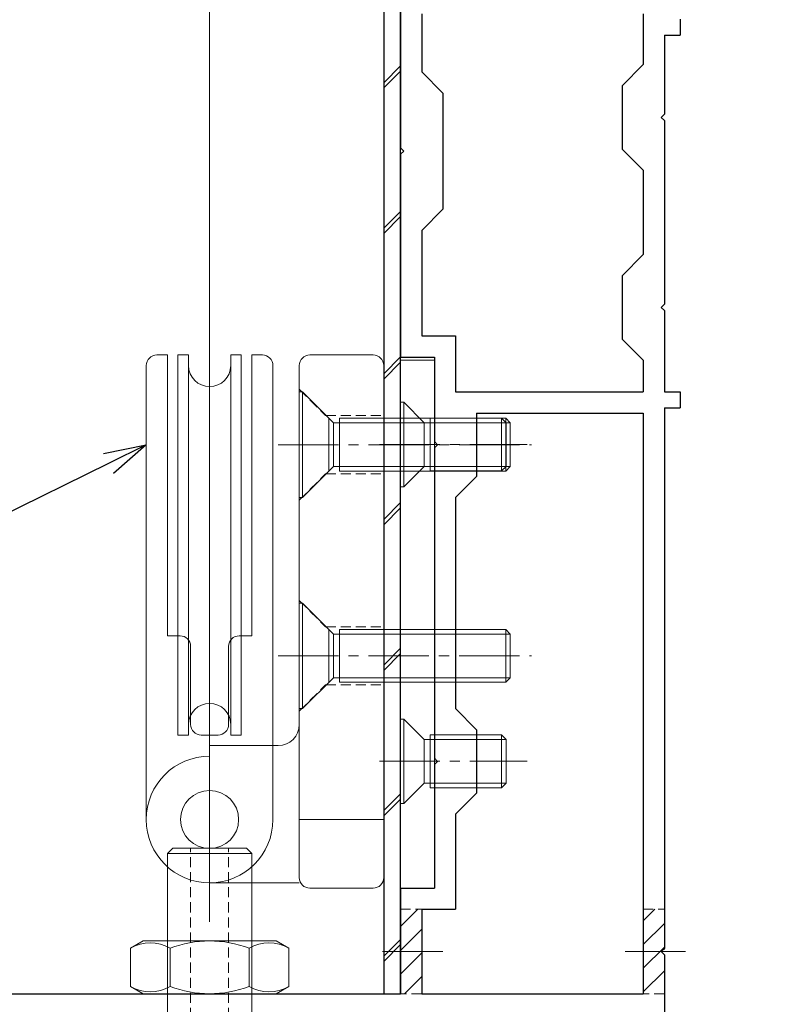
# Model space of a CAD drawing. Units: millimetres. Extents: x -12289 to 68564, y -2748 to 52132.
# Drawn here: x 13681 to 13752, y 6831 to 6924 of the extents above; entities that cross this region are included whole.
import ezdxf
from ezdxf import colors
from ezdxf.entities.mleader import LeaderData, LeaderLine
from ezdxf.math import Vec2, Vec3

# ---------------------------------------------------------------- set-up
doc = ezdxf.new("R2010")
doc.units = ezdxf.units.MM
doc.header["$LTSCALE"] = 0.3
doc.header["$PDMODE"] = 33
doc.header["$PDSIZE"] = 5
doc.linetypes.add('CENTER2', pattern=[28.575, 19.05, -3.175, 3.175, -3.175])
doc.linetypes.add('HIDDEN2', pattern=[4.7625, 3.175, -1.5875])
doc.layers.get('0').update_dxf_attribs({"lineweight": 9})
doc.layers.get('Defpoints').update_dxf_attribs({"lineweight": 9})
for name, color, linetype, lineweight in [('St01', 20, 'Continuous', 25), ('St02', 30, 'Continuous', 9), ('テキスト', 50, 'Continuous', 9), ('ハッチング', 7, 'Continuous', 9), ('パーツ02', 121, 'Continuous', 9), ('ビスボルト', 171, 'Continuous', 9), ('中心線', 210, 'CENTER2', 9), ('型材01', 3, 'Continuous', 25), ('寸法', 10, 'Continuous', 9)]:
    doc.layers.add(name, color=color, linetype=linetype, lineweight=lineweight)
doc.styles.add('TGK-text', font='txt', dxfattribs={"height": 3.5})
doc.dimstyles.new('T-dim', dxfattribs={"dimtxt": 3.5, "dimasz": 1.5, "dimexe": 0, "dimexo": 3, "dimgap": 1, "dimtad": 1, "dimdec": 1, "dimdsep": 46, "dimtxsty": 'TGK-text', "dimblk": 'DOTBLANK', "dimcen": 0, "dimclrt": 2, "dimazin": 2, "dimtfac": 1, "dimtdec": 1, "dimtix": 1, "dimtmove": 2, "dimatfit": 3, "dimldrblk": 'OPEN30', "dimfxl": 1, "dimtolj": 1, "dimtzin": 0, "dimarcsym": 0})

# ---------------------------------------------------------------- blocks, each defined once
blk = doc.blocks.new('TK-1180')
at = {"layer": '型材01', "linetype": 'ByBlock'}
for p, q in [((67.1, 96.8), (67.1, 82.1)), ((69.1, 94.8), (69.1, 89.3)), ((90.1, 94.8), (90.1, 90)), ((93.6, 94.3), (93.6, 92.8)), ((92.1, 92.8), (93.6, 92.8)), ((92.1, 92.8), (92.1, 85.3)), ((90.1, 90), (88.1, 88)), ((69.1, 89.3), (71.1, 87.3)), ((88.1, 88), (88.1, 82)), ((71.1, 87.3), (71.1, 76.3)), ((91.8, 85), (92.1, 85.3)), ((92.1, 84.7), (91.8, 85)), ((92.1, 84.7), (92.1, 67.3)), ((67.1, 82.1), (67.4, 81.8)), ((67.4, 81.8), (67.1, 81.5)), ((67.1, 81.5), (67.1, 62.3)), ((90.1, 80), (88.1, 82)), ((90.1, 80), (90.1, 72)), ((69.1, 74.3), (71.1, 76.3)), ((69.1, 74.3), (69.1, 64.3)), ((90.1, 72), (88.1, 70)), ((88.1, 70), (88.1, 64)), ((91.8, 67), (92.1, 67.3)), ((92.1, 66.7), (91.8, 67)), ((92.1, 66.7), (92.1, 59)), ((69.1, 64.3), (72.3, 64.3)), ((72.3, 64.3), (72.3, 59)), ((90.1, 62), (88.1, 64)), ((67.1, 62.3), (70.3, 62.3)), ((70.3, 62.3), (70.3, 54.3)), ((90.1, 62), (90.1, 59)), ((72.3, 59), (90.1, 59)), ((92.1, 59), (93.6, 59)), ((93.6, 59), (93.6, 57.5)), ((74.3, 57), (90.1, 57)), ((74.3, 57), (74.3, 51)), ((90.1, 57), (90.1, 2)), ((92.1, 57.5), (93.6, 57.5)), ((92.1, 57.5), (92.1, 6.3)), ((70.3, 54.3), (70.6, 54)), ((70.6, 54), (70.3, 53.7)), ((70.3, 53.7), (70.3, 24.3)), ((72.3, 49), (74.3, 51)), ((72.3, 49), (72.3, 29)), ((72.3, 29), (74.3, 27)), ((74.3, 27), (74.3, 21)), ((70.3, 24.3), (70.6, 24)), ((70.6, 24), (70.3, 23.7)), ((70.3, 23.7), (70.3, 12)), ((72.3, 19), (74.3, 21)), ((72.3, 19), (72.3, 10)), ((67.1, 12), (70.3, 12)), ((67.1, 12), (67.1, 2)), ((69.1, 10), (72.3, 10)), ((69.1, 10), (69.1, 2)), ((91.8, 6), (92.1, 6.3)), ((92.1, 5.7), (91.8, 6)), ((92.1, 5.7), (92.1, -7.1)), ((2, 2), (67.1, 2)), ((69.1, 2), (90.1, 2))]:
    blk.add_line(p, q, dxfattribs=at)
blk = doc.blocks.new('TK-1181')
at = {"layer": '型材01', "linetype": 'ByBlock'}
for p, q in [((-32.6, 131.9), (-30.9, 131.9)), ((-32.6, 121), (-32.6, 131.9)), ((-30.9, 131.9), (-30.3, 131.3)), ((-24.6, 131.9), (-25.2, 131.3)), ((-24.6, 131.9), (-20, 131.9)), ((-20, 35), (-20, 131.9)), ((-31.4, 130.7), (-30.3, 130.7)), ((-31.4, 128.2), (-31.4, 130.7)), ((-30.3, 130.7), (-30.3, 131.3)), ((-25.2, 130.7), (-25.2, 131.3)), ((-25.2, 130.7), (-22, 130.7)), ((-22, 128.2), (-22, 130.7)), ((-31.4, 128.2), (-22, 128.2)), ((-30.6, 126.7), (-22, 126.7)), ((-30.6, 124.7), (-30.6, 126.7)), ((-22, 33.764), (-22, 126.7)), ((-29.6, 123.7), (-30.6, 124.7)), ((-29.6, 117.7), (-29.6, 123.7)), ((-32.6, 121), (-32.3, 120.7)), ((-32.3, 120.7), (-32.6, 120.4)), ((-32.6, 115.7), (-32.6, 120.4)), ((-29.6, 117.7), (-30.6, 116.7)), ((-30.6, 115.7), (-30.6, 116.7)), ((-32.6, 115.7), (-30.6, 115.7)), ((-20, 35), (0, 25)), ((-22, 33.764), (-2, 23.764)), ((0, 0), (0, 25)), ((-2, 2), (-2, 23.764)), ((-47, 12.9), (-45, 12.9)), ((-47, 2), (-47, 12.9)), ((-45, 2), (-45, 12.9)), ((-62, 4.3), (-60, 4.3)), ((-62, 0), (-62, 4.3)), ((-60, 4.3), (-59.45, 1.5)), ((-54.55, 1.5), (-54, 4.3)), ((-54, 4.3), (-52, 4.3)), ((-52, 2), (-52, 4.3)), ((-52, 2), (-47, 2)), ((-45, 2), (-2, 2)), ((-59.45, 1.5), (-54.55, 1.5)), ((-62, 0), (-57.3, 0)), ((-57.3, 0), (-57, 0.3)), ((-57, 0.3), (-56.7, 0)), ((-56.7, 0), (-27, 0)), ((-27, -12), (-27, 0)), ((-25, 0), (0, 0)), ((-25, -12), (-25, 0)), ((-27, -12), (-25, -12))]:
    blk.add_line(p, q, dxfattribs=at)
blk = doc.blocks.new('アウターキャップ')
at = {"layer": 'パーツ02', "linetype": 'ByBlock'}
for p, q in [((-4, -0.5), (-3.5, 0)), ((3.5, 0), (-3.5, 0)), ((4, -0.5), (3.5, 0)), ((-4, -23), (-4, -0.5)), ((4, -0.5), (-4, -0.5)), ((4, -23), (4, -0.5)), ((-5.5, -24.5), (-4, -23)), ((4, -23), (-4, -23)), ((5.5, -24.5), (4, -23)), ((-5.5, -55), (-5.5, -24.5)), ((5.5, -24.5), (-5.5, -24.5)), ((5.5, -55), (5.5, -24.5)), ((5.5, -55), (-5.5, -55))]:
    blk.add_line(p, q, dxfattribs=at)
at = {"layer": 'パーツ02', "linetype": 'HIDDEN2'}
for p, q in [((-1.8, -27.5), (-1.8, 0)), ((1.8, -27.5), (1.8, 0)), ((-4.6, -55), (-4.6, -27.5)), ((-1.8, -27.5), (-4.6, -27.5)), ((4.6, -27.5), (1.8, -27.5)), ((4.6, -55), (4.6, -27.5))]:
    blk.add_line(p, q, dxfattribs=at)
at = {"layer": 'パーツ02', "linetype": 'ByBlock'}
blk.add_circle((0, -46), 2, dxfattribs=at)
blk = doc.blocks.new('アウターキャップナット')
at = {"layer": 'パーツ02', "linetype": 'ByBlock'}
for p, q in [((-7.506, 4.304), (-6.3, 5)), ((6.3, 5), (-6.3, 5)), ((7.506, 4.304), (6.3, 5)), ((-7.506, 0.696), (-7.506, 4.304)), ((-3.753, 0.696), (-3.753, 4.304)), ((3.753, 0.696), (3.753, 4.304)), ((7.506, 0.696), (7.506, 4.304)), ((-7.506, 0.696), (-6.3, 0)), ((6.3, 0), (-6.3, 0)), ((7.506, 0.696), (6.3, 0))]:
    blk.add_line(p, q, dxfattribs=at)
for centre, radius, start, end in [((-5.629, 1.054), 3.753, 60.00001, 119.99999), ((0, -5.465), 10.465, 68.98558, 111.01442), ((5.629, 1.054), 3.753, 60.00001, 119.99999), ((-5.629, 3.946), 3.753, 240.00001, 299.99999), ((0, 10.465), 10.465, 248.98558, 291.01442), ((5.629, 3.946), 3.753, 240.00001, 299.99999)]:
    blk.add_arc(centre, radius, start, end, dxfattribs=at)
blk = doc.blocks.new('*U108')
at = {"layer": 'ハッチング', "linetype": 'HIDDEN2', "transparency": 33554687}
h = blk.add_hatch(dxfattribs=at)
h.set_pattern_fill('ANSI31', color=256, scale=0.5, angle=90)
h.paths.add_polyline_path([(0, -4), (0, 4), (-2, 4), (-2, -4)])
at = {"linetype": 'ByBlock'}
blk.add_lwpolyline([(0, -4), (0, 4), (-2, 4), (-2, -4)], close=True, dxfattribs=at)
at = {"layer": '中心線'}
blk.add_line((-4, 0), (2, 0), dxfattribs=at)
blk = doc.blocks.new('滑車側面')
at = {"layer": 'パーツ02', "linetype": 'ByBlock'}
for p, q in [((-6, 0), (-6, -43)), ((6, 0), (6, -43)), ((-3, -8), (-2, -8)), ((-3, -8), (-3, -44)), ((-2, -8), (-2, -44)), ((-0.8, -8), (0.8, -8)), ((2, -8), (3, -8)), ((2, -8), (2, -44)), ((3, -8), (3, -44)), ((-1.8, -9), (-1.8, -16.4)), ((1.8, -9), (1.8, -16.4)), ((-4, -17.4), (-4, -44)), ((-4, -17.4), (-2.8, -17.4)), ((2.8, -17.4), (4, -17.4)), ((4, -17.4), (4, -44)), ((-5, -44), (-4, -44)), ((-3, -44), (-2, -44)), ((2, -44), (3, -44)), ((4, -44), (5, -44))]:
    blk.add_line(p, q, dxfattribs=at)
blk.add_circle((0, 0), 2.75, dxfattribs=at)
for centre, radius, start, end in [((0, 0), 6, 90, 180), ((0, 0), 6, 0, 90), ((-0.8, -9), 1, 90, 180), ((0.8, -9), 1, 0, 90), ((0, -9), 2, 180, 270), ((0, -9), 2, 270, 0), ((-2.8, -16.4), 1, 270, 0), ((2.8, -16.4), 1, 180, 270), ((0, -43), 2, 90, 180), ((0, -43), 2, 0, 90), ((-5, -43), 1, 180, 270), ((5, -43), 1, 270, 0)]:
    blk.add_arc(centre, radius, start, end, dxfattribs=at)
blk = doc.blocks.new('枠台座側面')
at = {"layer": 'パーツ02', "linetype": 'ByBlock'}
for p, q in [((-1, 32), (-7, 32)), ((-16.5, 31.5), (-8, 31.5)), ((-8, 31), (-8, -17.5)), ((0, 31), (0, -17.5)), ((0, 25.5), (-8, 25.5)), ((-16.5, 19.5), (-16.5, 18.5)), ((-16.5, 18.5), (-10, 18.5)), ((-7, -18.5), (-1, -18.5))]:
    blk.add_line(p, q, dxfattribs=at)
at = {"layer": 'パーツ02', "linetype": 'HIDDEN2'}
for p, q in [((-8, 15.25), (-5.5, 12.75)), ((-5.5, 12.75), (0, 12.75)), ((-8, 4.75), (-5.5, 7.25)), ((-5.5, 7.25), (0, 7.25)), ((-8, -4.75), (-5.5, -7.25)), ((-5.5, -7.25), (0, -7.25)), ((-8, -15.25), (-5.5, -12.75)), ((-5.5, -12.75), (0, -12.75))]:
    blk.add_line(p, q, dxfattribs=at)
at = {"layer": 'パーツ02', "linetype": 'ByBlock'}
blk.add_circle((-16.5, 25.5), 2.75, dxfattribs=at)
for centre, radius, start, end in [((-7, 31), 1, 90, 180), ((-1, 31), 1, 0, 90), ((-16.5, 25.5), 6, 90, 270), ((-10, 16.5), 2, 0, 90), ((-7, -17.5), 1, 180, 270), ((-1, -17.5), 1, 270, 0)]:
    blk.add_arc(centre, radius, start, end, dxfattribs=at)
blk = doc.blocks.new('枠滑車側面')
at = {"layer": 'パーツ02', "linetype": 'ByBlock'}
for name, p in [('枠台座側面', (0, 10)), ('滑車側面', (-16.5, 35.5))]:
    blk.add_blockref(name, p, dxfattribs=at)
blk = doc.blocks.new('*U111')
at = {"layer": 'ビスボルト', "linetype": 'ByBlock'}
for p, q in [((0, 5), (0, -5)), ((0, 5), (0.3, 5)), ((0.3, 5), (3.2332, 2.0672)), ((0.3, 5), (0.3, -5)), ((2.8, 2.5), (2.8, -2.5)), ((3.2332, -2.0672), (3.2332, 2.0672)), ((3.2332, 2.0672), (20, 2.0672)), ((3.8, 2.5), (3.8, -2.5)), ((3.8, 2.5), (19.5668, 2.5)), ((19.5668, -2.5), (19.5668, 2.5)), ((20, 2.0672), (19.5668, 2.5)), ((20, 2.0672), (20, -2.0672)), ((0.3, -5), (3.2332, -2.0672)), ((3.2332, -2.0672), (20, -2.0672)), ((3.8, -2.5), (19.5668, -2.5)), ((20, -2.0672), (19.5668, -2.5)), ((0, -5), (0.3, -5))]:
    blk.add_line(p, q, dxfattribs=at)
at = {"layer": '中心線'}
blk.add_line((-2, 0), (22, 0), dxfattribs=at)
blk = doc.blocks.new('*U135')
at = {"layer": 'ビスボルト', "linetype": 'ByBlock'}
for p, q in [((0, 4), (0, -4)), ((0, 4), (0.3, 4)), ((0.3, 4), (0.3, -4)), ((0.3, 4), (2.2328, 2.0672)), ((2.2328, 2.0672), (10, 2.0672)), ((2.2328, 2.0672), (2.2328, -2.0672)), ((2.7996, 2.5), (2.7996, -2.5)), ((2.7996, 2.5), (9.5668, 2.5)), ((9.5668, -2.5), (9.5668, 2.5)), ((10, 2.0672), (9.5668, 2.5)), ((10, 2.0672), (10, -2.0672)), ((0.3, -4), (2.2328, -2.0672)), ((2.2328, -2.0672), (10, -2.0672)), ((2.7996, -2.5), (9.5668, -2.5)), ((10, -2.0672), (9.5668, -2.5)), ((0, -4), (0.3, -4))]:
    blk.add_line(p, q, dxfattribs=at)
at = {"layer": '中心線'}
blk.add_line((-2, 0), (12, 0), dxfattribs=at)
blk = doc.blocks.new('_DotBlank')
at = {"color": 0, "linetype": 'ByBlock', "lineweight": -2}
blk.add_line((-0.5, 0), (-1, 0), dxfattribs=at)
blk.add_circle((0, 0), 0.5, dxfattribs=at)
blk = doc.blocks.new('*D351')
at = {"layer": 'Defpoints', "color": 0, "transparency": 16777216}
for p in [(13779.69, 7425.172), (13684.69, 7238.628), (13779.69, 6836.661)]:
    blk.add_point(p, dxfattribs=at)
at = {"layer": '寸法', "color": 0, "lineweight": -2, "transparency": 16777216}
for p, q in [((13684.69, 7244.628), (13684.69, 7425.172)), ((13687.69, 7425.172), (13776.69, 7425.172)), ((13779.69, 6842.661), (13779.69, 7425.172))]:
    blk.add_line(p, q, dxfattribs=at)
at = {"layer": '寸法', "color": 0, "lineweight": -2, "transparency": 16777216, "xscale": 3, "yscale": 3, "zscale": 3, "rotation": 180}
blk.add_blockref('_DotBlank', (13684.69, 7425.172), dxfattribs=at)
at = {"layer": '寸法', "color": 0, "lineweight": -2, "transparency": 16777216, "xscale": 3, "yscale": 3, "zscale": 3}
blk.add_blockref('_DotBlank', (13779.69, 7425.172), dxfattribs=at)
at = {"layer": '寸法', "color": 2, "transparency": 16777216, "insert": (13732.19, 7430.672), "char_height": 7, "attachment_point": 5, "style": 'TGK-text'}
blk.add_mtext('\\A1;95', dxfattribs=at)
blk = doc.blocks.new('_Open30')
at = {"color": 0, "linetype": 'ByBlock', "lineweight": -2}
for p, q in [((-1, 0.268), (0, 0)), ((0, 0), (-1, -0.268)), ((0, 0), (-1, 0))]:
    blk.add_line(p, q, dxfattribs=at)
blk = doc.blocks.new('*D353')
at = {"layer": 'Defpoints', "color": 0, "transparency": 16777216}
for p in [(13779.69, 7446.26), (12689.69, 6836.661), (13779.69, 6836.661)]:
    blk.add_point(p, dxfattribs=at)
at = {"layer": '寸法', "color": 0, "lineweight": -2, "transparency": 16777216}
for p, q in [((12689.69, 6842.661), (12689.69, 7446.26)), ((12692.69, 7446.26), (13776.69, 7446.26)), ((13779.69, 6842.661), (13779.69, 7446.26))]:
    blk.add_line(p, q, dxfattribs=at)
at = {"layer": '寸法', "color": 0, "lineweight": -2, "transparency": 16777216, "xscale": 3, "yscale": 3, "zscale": 3, "rotation": 180}
blk.add_blockref('_DotBlank', (12689.69, 7446.26), dxfattribs=at)
at = {"layer": '寸法', "color": 0, "lineweight": -2, "transparency": 16777216, "xscale": 3, "yscale": 3, "zscale": 3}
blk.add_blockref('_DotBlank', (13779.69, 7446.26), dxfattribs=at)
at = {"layer": '寸法', "color": 2, "transparency": 16777216, "insert": (13234.69, 7452.382), "char_height": 7, "attachment_point": 5, "style": 'TGK-text'}
blk.add_mtext('\\A1;本体外形寸法', dxfattribs=at)
blk = doc.blocks.new('*D441')
at = {"layer": 'Defpoints', "color": 0, "transparency": 16777216}
for p in [(13731.304, 7061.661), (13978.081, 7061.661), (13862.19, 6760.961)]:
    blk.add_point(p, dxfattribs=at)
at = {"layer": '寸法', "color": 0, "lineweight": -2, "transparency": 16777216}
for p, q in [((13737.304, 7061.661), (13978.081, 7061.661)), ((13978.081, 6763.961), (13978.081, 7058.661)), ((13868.19, 6760.961), (13978.081, 6760.961))]:
    blk.add_line(p, q, dxfattribs=at)
at = {"layer": '寸法', "color": 0, "lineweight": -2, "transparency": 16777216, "xscale": 3, "yscale": 3, "zscale": 3}
for p, rotation in [((13978.081, 7061.661), 90), ((13978.081, 6760.961), 270)]:
    blk.add_blockref('_DotBlank', p, dxfattribs=dict(at, rotation=rotation))
at = {"layer": '寸法', "color": 2, "transparency": 16777216, "insert": (13972.581, 6911.311), "char_height": 7, "attachment_point": 5, "rotation": 90, "style": 'TGK-text'}
blk.add_mtext('\\A1;300.7', dxfattribs=at)

msp = doc.modelspace()

# ---------------------------------------------------------------- hatches: boundary and pattern name
at = {"layer": 'ハッチング', "transparency": 33554687}
h = msp.add_hatch(dxfattribs=at)
h.set_pattern_fill('JIS_LC_8', color=256, scale=1.25)
h.set_pattern_definition([(45, (11719.257, 6452.444), (-6.89429, 6.89429), []), (45, (11719.757, 6452.444), (-6.89429, 6.89429), [])])
edge = h.paths.add_edge_path()
edge.add_line((13716.79, 6831.561), (13716.79, 6946.361))
edge.add_line((13716.79, 6946.361), (13724.79, 6946.361))
edge.add_line((13724.79, 6946.361), (13724.79, 6947.961))
edge.add_line((13724.79, 6947.961), (13716.79, 6947.961))
edge.add_arc((13716.79, 6946.361), 1.6, 90, 180)
edge.add_line((13715.19, 6946.361), (13715.19, 6831.561))
edge.add_line((13715.19, 6831.561), (13716.79, 6831.561))

# ---------------------------------------------------------------- linework, layer by layer
at = {"layer": 'St01'}
msp.add_lwpolyline([(13716.79, 6831.561), (13716.79, 6946.361), (13724.79, 6946.361), (13724.79, 6947.961), (13716.79, 6947.961, 0.414214), (13715.19, 6946.361), (13715.19, 6831.561)], format="xyb", close=True, dxfattribs=at)
at = {"layer": 'St02'}
msp.add_lwpolyline([(13716.79, 6841.561), (13719.99, 6841.561), (13719.99, 6891.561), (13716.79, 6891.561)], close=True, dxfattribs=at)
at = {"layer": 'パーツ02'}
msp.add_line((13698.69, 6996.061), (13698.69, 6838.36), dxfattribs=at)

# ---------------------------------------------------------------- block references
at = {"linetype": 'HIDDEN2', "xscale": -1}
for p in [(13716.79, 6835.561), (13739.79, 6835.561)]:
    msp.add_blockref('*U108', p, dxfattribs=at)
at = {"layer": 'パーツ02', "xscale": -1, "rotation": 180}
msp.add_blockref('枠滑車側面', (13715.19, 6883.561), dxfattribs=at)
at = {"layer": 'パーツ02'}
for name, p in [('アウターキャップ', (13698.69, 6845.339)), ('アウターキャップナット', (13698.69, 6831.561))]:
    msp.add_blockref(name, p, dxfattribs=at)
at = {"layer": 'ビスボルト'}
for name, p in [('*U111', (13707.19, 6883.561)), ('*U135', (13716.79, 6883.575)), ('*U111', (13707.19, 6863.561)), ('*U135', (13716.79, 6853.575))]:
    msp.add_blockref(name, p, dxfattribs=at)
at = {"layer": '型材01'}
for name, p in [('TK-1180', (13649.69, 6829.561)), ('TK-1181', (13779.69, 6811.661))]:
    msp.add_blockref(name, p, dxfattribs=at)

# ---------------------------------------------------------------- dimensions: what is measured, and where the dimension line sits
at = {"layer": '寸法'}
dim = msp.add_linear_dim(base=(13779.69, 7446.26), p1=(12689.69, 6836.661), p2=(13779.69, 6836.661), text='本体外形寸法', dimstyle='T-dim', dxfattribs=at)
dim.commit()
dim.dimension.update_dxf_attribs({"geometry": '*D353', "text_midpoint": (13234.69, 7452.382)})
dim = msp.add_linear_dim(base=(13779.69, 7425.172), p1=(13684.69, 7238.628), p2=(13779.69, 6836.661), dimstyle='T-dim', dxfattribs=at)
dim.commit()
dim.dimension.update_dxf_attribs({"geometry": '*D351', "text_midpoint": (13732.19, 7430.672)})
dim = msp.add_linear_dim(base=(13978.081, 7061.661), p1=(13862.19, 6760.961), p2=(13731.304, 7061.661), angle=90, dimstyle='T-dim', dxfattribs=at)
dim.commit()
dim.dimension.update_dxf_attribs({"geometry": '*D441', "text_midpoint": (13972.581, 6911.311)})

# ---------------------------------------------------------------- leaders
at = {"layer": 'テキスト'}
ml = msp.add_multileader_mtext('Standard', dxfattribs=at)
ml.set_content('枠滑車(ZDC)', color=2, style='TGK-text')
ml.set_leader_properties()
ml.set_arrow_properties(name='OPEN30')
ml.build(insert=Vec2(0, 0))
ml.multileader.update_dxf_attribs({"text_left_attachment_type": 5, "text_right_attachment_type": 5, "dogleg_length": 3, "scale": 2})
ctx = ml.context
ctx.base_point, ctx.scale, ctx.char_height, ctx.landing_gap_size, ctx.plane_origin = Vec3(13581.087, 6855.035), 2, 7, 0.18, Vec3(13023.034, 6978.077)
ctx.left_attachment, ctx.right_attachment = 5, 5
notes = []
notes.append((ctx, [(1, (1, 1, 0), (13634.848, 6855.035), (-1, 0), 6, [(0, [(13692.69, 6883.548)], 0, [])])]))
ctx.mtext.insert, ctx.mtext.flow_direction = Vec3(13581.267, 6863.79), 5
for ctx, leaders in notes:
    for number, flags, end, landing, length, lines in leaders:
        leader = LeaderData()
        leader.index, (leader.has_last_leader_line, leader.has_dogleg_vector, leader.attachment_direction) = number, flags
        leader.last_leader_point, leader.dogleg_vector, leader.dogleg_length = Vec3(end), Vec3(landing), length
        for number, points, colour, breaks in lines:
            line = LeaderLine()
            line.index, line.vertices, line.color, line.breaks = number, Vec3.list(points), colors.encode_raw_color(colour), breaks
            leader.lines.append(line)
        ctx.leaders.append(leader)

doc.saveas('drawing.dxf')
